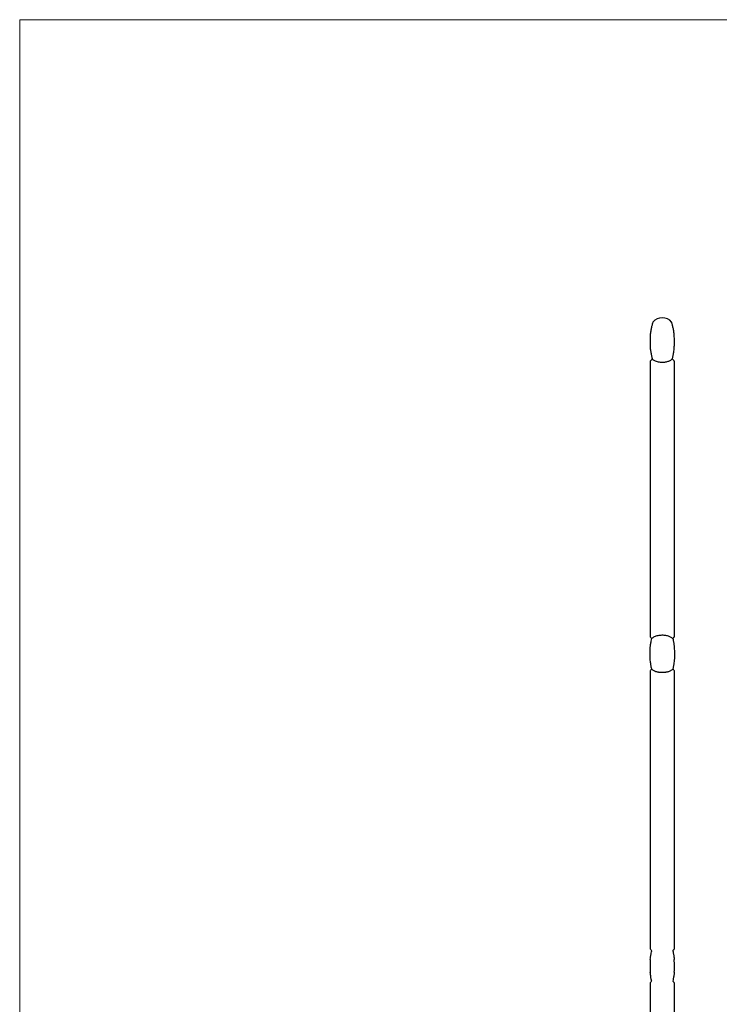
# Model space of a CAD drawing. Units: millimetres. Extents: x 50 to 2920, y 50 to 2050.
# Drawn here: x 50 to 768, y 1041 to 2050 of the extents above; entities that cross this region are included whole.
import ezdxf

# ---------------------------------------------------------------- set-up
doc = ezdxf.new("R2010")
doc.units = ezdxf.units.MM
doc.header["$LTSCALE"] = 10

msp = doc.modelspace()

# ---------------------------------------------------------------- linework, layer by layer
at = {"color": 7, "linetype": 'Continuous', "lineweight": 18}
for p, q in [((2920, 2050), (50, 2050)), ((50, 2050), (50, 50))]:
    msp.add_line(p, q, dxfattribs=at)
at = {"color": 7, "linetype": 'Continuous', "lineweight": 25}
for p, q in [((696.5, 1700), (696.5, 1417.4)), ((721.5, 1417.4), (721.5, 1700)), ((696.5, 1382.6), (696.5, 1097.4)), ((721.5, 1097.4), (721.5, 1382.6)), ((696.5, 1062.6), (696.5, 544.5)), ((721.5, 544.5), (721.5, 1062.6))]:
    msp.add_line(p, q, dxfattribs=at)
at = {"color": 7, "linetype": 'Continuous', "lineweight": 25, "flags": 128}
for points in [[(698.7, 1702.2), (697.8, 1701.2), (697.1, 1700.5), (696.6, 1700.1), (696.5, 1700)], [(721.5, 1700), (721.3, 1700.1), (720.9, 1700.5), (720.2, 1701.2), (719.3, 1702.2)]]:
    msp.add_lwpolyline(points, dxfattribs=at)
at = {"color": 7, "linetype": 'Continuous', "lineweight": 25}
msp.add_arc((709, 1732), 12.5, 39.618, 140.3752, dxfattribs=at)
for points, knots in [([(699.4, 1739.9), (699.4, 1739.9), (699.4, 1740), (699.1, 1739.1), (698.6, 1737.3), (698.1, 1735.4), (697.7, 1733.6), (697.4, 1731.7), (697, 1729.6), (696.8, 1728.2), (696.7, 1727.5)], [0, 0, 0, 0, 0.0495217, 0.2528079, 0.4580391, 0.5635994, 0.6720717, 0.7802926, 0.8916969, 1, 1, 1, 1]), ([(721.2, 1727.5), (721.1, 1728.7), (720.8, 1730.6), (720.4, 1733.1), (720, 1734.8), (719.6, 1736.5), (719.2, 1737.8), (718.9, 1738.9), (718.7, 1739.6), (718.6, 1739.9), (718.6, 1739.9), (718.6, 1739.9)], [0, 0, 0, 0, 0.188167, 0.293261, 0.401248, 0.509111, 0.620105, 0.727688, 0.838606, 0.942428, 1, 1, 1, 1]), ([(696.7, 1727.5), (696.7, 1726.2), (696.5, 1723.7), (696.5, 1720), (696.5, 1716.2), (696.7, 1713.7), (696.7, 1712.5)], [0, 0, 0, 0, 0.2495277, 0.4999962, 0.7497818, 1, 1, 1, 1]), ([(721.2, 1712.5), (721.3, 1714.1), (721.5, 1717.3), (721.5, 1722.3), (721.3, 1725.7), (721.2, 1727.5)], [0, 0, 0, 0, 0.3211948, 0.6437052, 1, 1, 1, 1]), ([(696.7, 1712.5), (696.9, 1711.2), (697.2, 1709.3), (697.6, 1706.9), (698, 1705.1), (698.4, 1703.5), (698.6, 1702.6), (698.7, 1702.2)], [0, 0, 0, 0, 0.305859, 0.4767, 0.652235, 0.82374, 1, 1, 1, 1]), ([(719.3, 1702.2), (719.3, 1702.5), (719.5, 1703.2), (719.9, 1704.6), (720.2, 1706.3), (720.6, 1708.2), (721, 1710.3), (721.1, 1711.8), (721.2, 1712.5)], [0, 0, 0, 0, 0.120483, 0.291798, 0.467824, 0.643449, 0.824251, 1, 1, 1, 1]), ([(698.7, 1702.2), (699.4, 1701.6), (700.6, 1700.7), (702.7, 1699.8), (704.7, 1699.3), (706.7, 1699), (709.3, 1698.8), (712.5, 1699.1), (715.8, 1700), (718, 1701.1), (719, 1702), (719.3, 1702.2)], [0, 0, 0, 0, 0.148469, 0.239211, 0.329887, 0.410159, 0.490413, 0.637606, 0.783603, 0.937686, 1, 1, 1, 1]), ([(696.5, 1417.4), (696.6, 1417.4), (696.7, 1417.3), (697.4, 1416.4), (698, 1415.7), (698.2, 1415.5)], [0, 0, 0, 0, 0.388579, 0.7991, 1, 1, 1, 1]), ([(696.7, 1406.5), (696.8, 1407.5), (697.1, 1409.8), (697.6, 1413.1), (698, 1414.7), (698.2, 1415.5)], [0, 0, 0, 0, 0.304757, 0.651096, 1, 1, 1, 1]), ([(698.2, 1415.5), (698.2, 1415.6), (698.6, 1416), (699.5, 1416.8), (701, 1417.7), (702.8, 1418.4), (704.7, 1418.9), (706.7, 1419.2), (709.3, 1419.3), (712.5, 1419.1), (715.9, 1418.2), (718.4, 1417), (719.4, 1415.9), (719.8, 1415.5)], [0, 0, 0, 0, 0.017199, 0.099073, 0.180893, 0.263197, 0.34545, 0.418949, 0.492434, 0.628452, 0.763558, 0.905548, 1, 1, 1, 1]), ([(719.8, 1415.5), (720.2, 1416), (720.9, 1416.8), (721.3, 1417.3), (721.5, 1417.5), (721.5, 1417.4), (721.5, 1417.4)], [0, 0, 0, 0, 0.465113, 0.71028, 0.965246, 1, 1, 1, 1]), ([(719.8, 1415.5), (720, 1414.9), (720.3, 1413.4), (720.9, 1410.2), (721.1, 1407.7), (721.3, 1406.5)], [0, 0, 0, 0, 0.291793, 0.642297, 1, 1, 1, 1]), ([(696.7, 1393.5), (696.7, 1393.5), (696.5, 1395.7), (696.4, 1400), (696.6, 1404.3), (696.7, 1406.5)], [0, 0, 0, 0, 0.015278, 0.500014, 1, 1, 1, 1]), ([(721.3, 1406.5), (721.4, 1404.3), (721.5, 1400), (721.5, 1395.7), (721.3, 1393.5), (721.3, 1393.5)], [0, 0, 0, 0, 0.492889, 0.988559, 1, 1, 1, 1]), ([(698.2, 1384.4), (698, 1384.9), (697.9, 1385.5), (697.7, 1386.5), (697.7, 1386.8), (697.5, 1387.6), (697.4, 1388), (697.3, 1388.7), (697.2, 1389.1), (697.1, 1390), (697.1, 1390.4), (696.9, 1391.7), (696.8, 1392.6), (696.7, 1393.5)], [0, 0, 0, 0, 0.25, 0.25, 0.375, 0.375, 0.5, 0.5, 0.625, 0.625, 0.75, 0.75, 1, 1, 1, 1]), ([(721.3, 1393.5), (721.2, 1392.6), (721.1, 1391.7), (720.9, 1390.4), (720.9, 1390), (720.7, 1389.1), (720.7, 1388.7), (720.5, 1388), (720.5, 1387.6), (720.3, 1386.8), (720.3, 1386.5), (720.1, 1385.5), (719.9, 1384.9), (719.8, 1384.4)], [0, 0, 0, 0, 0.25, 0.25, 0.375, 0.375, 0.5, 0.5, 0.625, 0.625, 0.75, 0.75, 1, 1, 1, 1]), ([(698.2, 1384.4), (697.9, 1384.1), (697.2, 1383.3), (696.5, 1382.5), (696.6, 1382.6), (696.6, 1382.6)], [0, 0, 0, 0, 0.297668, 0.740081, 1, 1, 1, 1]), ([(719.8, 1384.4), (719.6, 1384.1), (719.3, 1383.8), (718.7, 1383.3), (718.3, 1383.1), (717.6, 1382.6), (717.2, 1382.4), (716.4, 1382), (715.9, 1381.8), (715, 1381.5), (714.5, 1381.4), (713.7, 1381.2), (713.5, 1381.1), (712.9, 1381), (712.7, 1381), (711.3, 1380.7), (710.2, 1380.7), (707.8, 1380.7), (706.7, 1380.7), (705.3, 1381), (705.1, 1381), (704.5, 1381.1), (704.3, 1381.2), (703.5, 1381.3), (703, 1381.5), (702.3, 1381.7), (702.1, 1381.8), (701.6, 1382), (701.4, 1382.1), (700.8, 1382.4), (700.4, 1382.6), (699.6, 1383.1), (699.3, 1383.3), (698.7, 1383.8), (698.4, 1384.1), (698.2, 1384.4)], [0, 0, 0, 0, 0.0625, 0.0625, 0.125, 0.125, 0.1875, 0.1875, 0.25, 0.25, 0.3125, 0.3125, 0.34375, 0.34375, 0.375, 0.375, 0.5, 0.5, 0.625, 0.625, 0.65625, 0.65625, 0.6875, 0.6875, 0.75, 0.75, 0.78125, 0.78125, 0.8125, 0.8125, 0.875, 0.875, 0.9375, 0.9375, 1, 1, 1, 1]), ([(721.4, 1382.6), (721.4, 1382.5), (721.5, 1382.5), (720.9, 1383.1), (720.2, 1384), (719.8, 1384.4)], [0, 0, 0, 0, 0.184251, 0.590003, 1, 1, 1, 1]), ([(696.6, 1097.4), (696.6, 1097.4), (696.5, 1097.5), (697.1, 1096.8), (697.8, 1095.9), (698.2, 1095.5)], [0, 0, 0, 0, 0.184638, 0.591243, 1, 1, 1, 1]), ([(696.7, 1086.5), (696.8, 1087.5), (697.1, 1089.8), (697.6, 1093.1), (698, 1094.7), (698.2, 1095.5)], [0, 0, 0, 0, 0.304613, 0.65079, 1, 1, 1, 1]), ([(719.8, 1095.5), (719.8, 1095.5), (720.1, 1095.9), (720.8, 1096.6), (721.4, 1097.4), (721.4, 1097.4), (721.4, 1097.4)], [0, 0, 0, 0, 0.020579, 0.297885, 0.740161, 1, 1, 1, 1]), ([(719.8, 1095.5), (719.9, 1095.2), (720.1, 1094.4), (720.6, 1091.8), (721, 1088.9), (721.2, 1087.1), (721.3, 1086.5)], [0, 0, 0, 0, 0.147305, 0.48738, 0.833846, 1, 1, 1, 1]), ([(696.7, 1086.5), (696.6, 1084.3), (696.4, 1080), (696.5, 1075.7), (696.7, 1073.5), (696.7, 1073.5)], [0, 0, 0, 0, 0.492889, 0.988559, 1, 1, 1, 1]), ([(721.3, 1073.5), (721.3, 1073.5), (721.5, 1075.7), (721.5, 1080), (721.4, 1084.3), (721.3, 1086.5)], [0, 0, 0, 0, 0.015278, 0.500014, 1, 1, 1, 1]), ([(698.2, 1064.4), (698.1, 1064.7), (697.9, 1065.6), (697.4, 1068.1), (696.9, 1071), (696.8, 1072.9), (696.7, 1073.5)], [0, 0, 0, 0, 0.147303, 0.487383, 0.833846, 1, 1, 1, 1]), ([(721.3, 1073.5), (721.2, 1072.4), (720.9, 1070.1), (720.3, 1066.8), (720, 1065.2), (719.8, 1064.4)], [0, 0, 0, 0, 0.304608, 0.65079, 1, 1, 1, 1]), ([(698.2, 1064.4), (698.1, 1064.4), (697.8, 1064), (697.2, 1063.3), (696.5, 1062.5), (696.6, 1062.6), (696.6, 1062.6)], [0, 0, 0, 0, 0.0205794, 0.2978877, 0.7401625, 1, 1, 1, 1]), ([(721.4, 1062.6), (721.4, 1062.5), (721.5, 1062.5), (720.9, 1063.1), (720.2, 1064), (719.8, 1064.4)], [0, 0, 0, 0, 0.184638, 0.591243, 1, 1, 1, 1])]:
    msp.add_open_spline(points, degree=3, knots=knots, dxfattribs=at)

doc.saveas('drawing.dxf')
